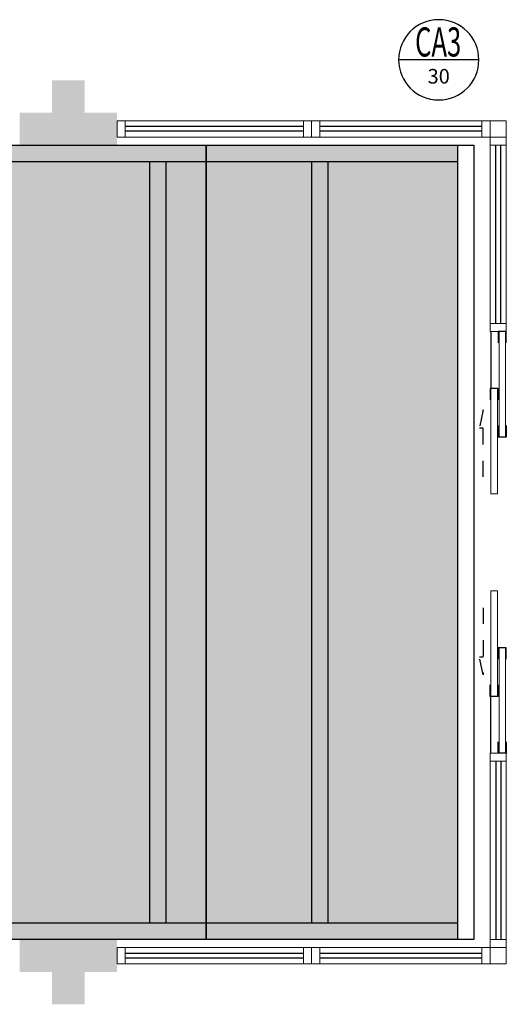
# Model space of a CAD drawing. Units: millimetres. Extents: x 2935 to 4027, y 1219 to 1493.
# Drawn here: x 3165 to 3168, y 1354 to 1360 of the extents above; entities that cross this region are included whole.
import ezdxf
from ezdxf.enums import TextEntityAlignment as Align

# ---------------------------------------------------------------- set-up
doc = ezdxf.new("R2010")
doc.units = ezdxf.units.MM
for name, pattern in [('CONTINU', [0]), ('CONTINUO', [0]), ('HIDDEN', [0.375, 0.25, -0.125]), ('TRACEJADA2', [0.375, 0.25, -0.125])]:
    doc.linetypes.add(name, pattern=pattern)
for name, color, linetype in [('_ARQ_VISTA02', 2, 'Continuous'), ('ARQ-MOB-DIV-DV1', 12, 'Continuous'), ('ARQ-símbolos', 2, 'Continuous'), ('JARDIM', 64, 'CONTINUO'), ('OFC-MALL-ARQ-EX-1PV$0$A_HTC_1', 252, 'Continuous'), ('PERGOLA', 8, 'CONTINU'), ('PRJ', 1, 'HIDDEN'), ('PROJEÇÃO', 8, 'HIDDEN'), ('V02', 2, 'Continuous')]:
    doc.layers.add(name, color=color, linetype=linetype)
doc.layers.add('ÁRVORE', color=92, linetype='Continuous', lineweight=15)
doc.styles.add('12075', font='romans.shx', dxfattribs={"height": 0.225})
doc.styles.add('6075', font='romans.shx', dxfattribs={"height": 0.1125})
doc.styles.add('8075', font='romans.shx', dxfattribs={"height": 0.15})

# ---------------------------------------------------------------- blocks, each defined once
blk = doc.blocks.new('PERGOLA')
at = {"layer": 'PERGOLA'}
for p, q in [((109564.7825, -73590.1079), (109564.7825, -73585.2079)), ((109564.7825, -73585.2079), (109584.2825, -73585.2079)), ((109564.8825, -73590.0079), (109564.8825, -73585.3079)), ((109564.8825, -73585.3079), (109584.1825, -73585.3079)), ((109565.6825, -73590.0079), (109565.6825, -73585.3079)), ((109565.7825, -73590.0079), (109565.7825, -73585.3079)), ((109566.6825, -73590.0079), (109566.6825, -73585.3079)), ((109566.7825, -73590.0079), (109566.7825, -73585.3079)), ((109584.1825, -73590.0079), (109564.8825, -73590.0079)), ((109584.2825, -73590.1079), (109564.7825, -73590.1079))]:
    blk.add_line(p, q, dxfattribs=at)
blk = doc.blocks.new('JARDIMADM')
at = {"layer": 'ÁRVORE'}
h = blk.add_hatch(dxfattribs=at)
h.set_pattern_fill('AR-SAND', color=256, scale=0.004, angle=-90)
h.set_pattern_definition([(307.5, (0, 0), (0.195765294932, 0.006400125184), [0, -0.154432, 0, -0.17272, 0, -0.1651]), (277.5, (0, 0), (0.286730040227, -0.179809313255), [0, -0.083312, 0, -0.139192, 0, -0.05334]), (237.5, (2e-17, 0.12497), (0.000574873871, -0.316396948097), [0, -0.0508, 0, -0.18288, 0, -0.23876]), (227.5, (2e-17, 0.12497), (0.089171729303, -0.30542258099), [0, -0.0254, 0, -0.119888, 0, -0.13716])])
h.paths.add_polyline_path([(-2537095.2541, 1743269.8417), (-2537112.2541, 1743269.8417), (-2537112.2541, 1743274.7417), (-2537095.2541, 1743274.7417)])
at = {"layer": 'JARDIM'}
for p, q in [((-2537112.2541, 1743274.7417), (-2537095.2541, 1743274.7417)), ((-2537095.2541, 1743269.8417), (-2537112.2541, 1743269.8417))]:
    blk.add_line(p, q, dxfattribs=at)
blk.add_lwpolyline([(-2537095.2541, 1743269.8417), (-2537112.2541, 1743269.8417), (-2537112.2541, 1743274.7417), (-2537095.2541, 1743274.7417)], close=True, dxfattribs=at)
blk = doc.blocks.new('esquadria 1.50')
at = {"layer": '_ARQ_VISTA02', "lineweight": 5}
for p, q in [((0, 0.1), (0.05, 0.1)), ((0, 0), (0, 0.1)), ((0.05, 0.1), (1.15, 0.1)), ((0.05, 0.1), (0.05, 0)), ((1.15, 0.1), (1.15, 0)), ((1.15, 0.1), (1.2, 0.1)), ((1.2, 0), (1.2, 0.1)), ((0.05, 0), (0, 0)), ((0.05, 0), (1.15, 0)), ((1.15, 0), (1.2, 0))]:
    blk.add_line(p, q, dxfattribs=at)
at = {"layer": 'OFC-MALL-ARQ-EX-1PV$0$A_HTC_1'}
for p, q in [((0.05, 0.0637), (1.15, 0.0637)), ((0.05, 0.0337), (1.15, 0.0337))]:
    blk.add_line(p, q, dxfattribs=at)
blk = doc.blocks.new('Ind esquadria 8075')
at = {"ltscale": 0.5}
blk.add_line((-0.3094, 0), (0.3094, 0), dxfattribs=at)
blk.add_circle((0, 0), 0.3094, dxfattribs=at)
at = {"color": 3, "style": '12075', "width": 0.431336}
blk.add_attdef('ESQD', text='', height=0.225, dxfattribs=at).set_placement((-0.1739, 0.0252), (0.182, 0.0252), align=Align.FIT)
at = {"color": 2, "style": '8075'}
blk.add_attdef('S/N', text='', height=0.15, dxfattribs=at).set_placement((0, -0.1268), align=Align.MIDDLE_CENTER)

msp = doc.modelspace()

# ---------------------------------------------------------------- hatches: boundary and pattern name
at = {"layer": 'PROJEÇÃO'}
for points in [[(3165.4973, 1358.9689), (3165.2973, 1358.9689), (3165.2973, 1358.7689), (3165.0973, 1358.7689), (3165.0973, 1358.9689), (3164.8973, 1358.9689), (3164.8973, 1359.1689), (3165.0973, 1359.1689), (3165.0973, 1359.3689), (3165.2973, 1359.3689), (3165.2973, 1359.1689), (3165.4973, 1359.1689)], [(3165.4973, 1353.8689), (3165.2973, 1353.8689), (3165.2973, 1353.6689), (3165.0973, 1353.6689), (3165.0973, 1353.8689), (3164.8973, 1353.8689), (3164.8973, 1354.0689), (3165.0973, 1354.0689), (3165.0973, 1354.2689), (3165.2973, 1354.2689), (3165.2973, 1354.0689), (3165.4973, 1354.0689)]]:
    msp.add_hatch(color=252, dxfattribs=at).paths.add_polyline_path(points)
at = {"layer": 'ÁRVORE'}
h = msp.add_hatch(dxfattribs=at)
h.set_pattern_fill('AR-SAND', color=256, scale=0.002, angle=-90)
h.set_pattern_definition([(307.5, (1801.87892, 4468.16617), (0.0978826475, 0.0032000626), [0, -0.077216, 0, -0.08636, 0, -0.08255]), (277.5, (1801.87892, 4468.16617), (0.14336502, -0.0899046566), [0, -0.041656, 0, -0.069596, 0, -0.02667]), (237.5, (1801.87892, 4468.22865), (0.000287437, -0.158198474), [0, -0.0254, 0, -0.09144, 0, -0.11938]), (227.5, (1801.87892, 4468.22865), (0.0445858647, -0.1527112905), [0, -0.0127, 0, -0.059944, 0, -0.06858])])
h.paths.add_polyline_path([(3167.5974, 1358.9689), (3167.5974, 1354.0689), (3166.0474, 1354.0689), (3166.0474, 1358.9689)])

# ---------------------------------------------------------------- linework, layer by layer
at = {"layer": '_ARQ_VISTA02', "lineweight": 5}
for p, q in [((3166.6973, 1359.1189), (3166.6973, 1359.0189)), ((3166.7473, 1359.1189), (3166.6973, 1359.1189)), ((3166.6973, 1359.1189), (3166.6973, 1359.0189)), ((3167.7474, 1359.1189), (3166.7473, 1359.1189)), ((3166.7473, 1359.0189), (3166.7473, 1359.1189)), ((3167.7474, 1359.0189), (3167.7474, 1359.1189)), ((3167.7474, 1359.1189), (3167.7974, 1359.1189)), ((3167.7974, 1359.1189), (3167.7974, 1359.0189)), ((3166.7473, 1359.0189), (3166.6973, 1359.0189)), ((3166.7973, 1359.0189), (3166.6973, 1359.0189)), ((3167.7474, 1359.0189), (3166.7473, 1359.0189)), ((3167.7974, 1359.0189), (3167.7474, 1359.0189)), ((3166.6973, 1353.9188), (3166.6973, 1354.0188)), ((3166.7473, 1354.0188), (3166.6973, 1354.0188)), ((3166.6973, 1353.9188), (3166.6973, 1354.0188)), ((3166.7973, 1354.0188), (3166.6973, 1354.0188)), ((3167.7474, 1354.0188), (3166.7473, 1354.0188)), ((3166.7473, 1354.0188), (3166.7473, 1353.9188)), ((3167.7974, 1354.0188), (3167.7474, 1354.0188)), ((3167.7474, 1354.0188), (3167.7474, 1353.9188)), ((3167.7974, 1353.9188), (3167.7974, 1354.0188)), ((3166.7473, 1353.9188), (3166.6973, 1353.9188)), ((3167.7474, 1353.9188), (3166.7473, 1353.9188)), ((3167.7474, 1353.9188), (3167.7974, 1353.9188))]:
    msp.add_line(p, q, dxfattribs=at)
at = {"layer": '_ARQ_VISTA02', "lineweight": 5, "elevation": 0}
for points in [[(3167.7974, 1359.1189), (3167.7974, 1359.0189), (3167.8974, 1359.0189), (3167.8974, 1359.1189)], [(3167.8524, 1357.1688), (3167.8524, 1357.8189), (3167.8924, 1357.8189), (3167.8924, 1357.1688)], [(3167.8024, 1357.4688), (3167.8024, 1356.8189), (3167.8424, 1356.8189), (3167.8424, 1357.4688)], [(3167.8024, 1355.5688), (3167.8024, 1356.2188), (3167.8424, 1356.2188), (3167.8424, 1355.5688)], [(3167.8524, 1355.8688), (3167.8524, 1355.2188), (3167.8924, 1355.2188), (3167.8924, 1355.8688)], [(3167.7974, 1353.9188), (3167.7974, 1354.0188), (3167.8974, 1354.0188), (3167.8974, 1353.9188)]]:
    msp.add_lwpolyline(points, close=True, dxfattribs=at)
at = {"layer": 'JARDIM', "linetype": 'CONTINUO'}
msp.add_lwpolyline([(3167.5974, 1358.9689), (3167.5974, 1354.0689), (3166.0474, 1354.0689), (3166.0474, 1358.9689)], close=True, dxfattribs=at)
at = {"layer": 'OFC-MALL-ARQ-EX-1PV$0$A_HTC_1'}
for p, q in [((3167.7474, 1359.0852), (3166.7473, 1359.0852)), ((3167.7474, 1359.0552), (3166.7473, 1359.0552)), ((3167.8024, 1357.8189), (3167.8024, 1357.4688)), ((3167.8024, 1355.2188), (3167.8024, 1355.5688)), ((3167.7474, 1353.9825), (3166.7473, 1353.9825)), ((3167.7474, 1353.9525), (3166.7473, 1353.9525))]:
    msp.add_line(p, q, dxfattribs=at)
at = {"layer": 'PRJ', "ltscale": 0.02, "elevation": 0}
for points in [[(3167.7542, 1356.9221), (3167.7542, 1357.3368), (3167.7326, 1357.2261), (3167.7542, 1357.2261)], [(3167.7542, 1356.1156), (3167.7542, 1355.7009), (3167.7326, 1355.8116), (3167.7542, 1355.8116)]]:
    msp.add_lwpolyline(points, dxfattribs=at)
at = {"layer": 'V02', "elevation": 0}
for points in [[(3167.8974, 1357.7489), (3167.8974, 1357.8189), (3167.8474, 1357.8189), (3167.8474, 1357.7489)], [(3167.8474, 1357.3988), (3167.8474, 1357.4688), (3167.7974, 1357.4688), (3167.7974, 1357.3988)], [(3167.8974, 1357.2388), (3167.8974, 1357.1688), (3167.8474, 1357.1688), (3167.8474, 1357.2388)], [(3167.8974, 1355.7988), (3167.8974, 1355.8688), (3167.8474, 1355.8688), (3167.8474, 1355.7988)], [(3167.8474, 1355.6388), (3167.8474, 1355.5688), (3167.7974, 1355.5688), (3167.7974, 1355.6388)], [(3167.8974, 1355.2888), (3167.8974, 1355.2188), (3167.8474, 1355.2188), (3167.8474, 1355.2888)]]:
    msp.add_lwpolyline(points, dxfattribs=at)

# ---------------------------------------------------------------- block references
at = {"layer": 'ARQ-MOB-DIV-DV1'}
for p, rotation in [((3166.6973, 1359.1189), 180), ((3167.8974, 1357.8189), 90.00000000000001)]:
    msp.add_blockref('esquadria 1.50', p, dxfattribs=dict(at, rotation=rotation))
at = {"layer": 'ARQ-MOB-DIV-DV1', "xscale": -1, "rotation": 90}
msp.add_blockref('esquadria 1.50', (3167.8974, 1355.2188), dxfattribs=at)
at = {"layer": 'ARQ-MOB-DIV-DV1', "xscale": -1}
msp.add_blockref('esquadria 1.50', (3166.6973, 1353.9188), dxfattribs=at)
at = {"layer": 'ARQ-símbolos'}
ref = msp.add_blockref('Ind esquadria 8075', (3167.4807, 1359.4958), dxfattribs=dict(at, xscale=-0.8, yscale=0.8, zscale=0.8))
ref.add_attrib('ESQD', 'CA3', dxfattribs={"layer": '0', "color": 3, "height": 0.18, "style": '12075', "width": 0.593088}).set_placement((3167.3351, 1359.516), (3167.6198, 1359.516), align=Align.FIT)
ref.add_attrib('S/N', '30', dxfattribs={"layer": '0', "color": 1, "height": 0.09, "style": '6075'}).set_placement((3167.4807, 1359.3944), align=Align.MIDDLE_CENTER)
at = {"layer": 'JARDIM', "linetype": 'CONTINUO', "rotation": 180}
msp.add_blockref('JARDIMADM', (-2533946.2068, 1744628.8105), dxfattribs=at)
at = {"layer": 'PERGOLA', "linetype": 'TRACEJADA2', "zscale": 25.4, "rotation": 180}
msp.add_blockref('PERGOLA', (112732.4798, -72231.1391), dxfattribs=at)

doc.saveas('drawing.dxf')
